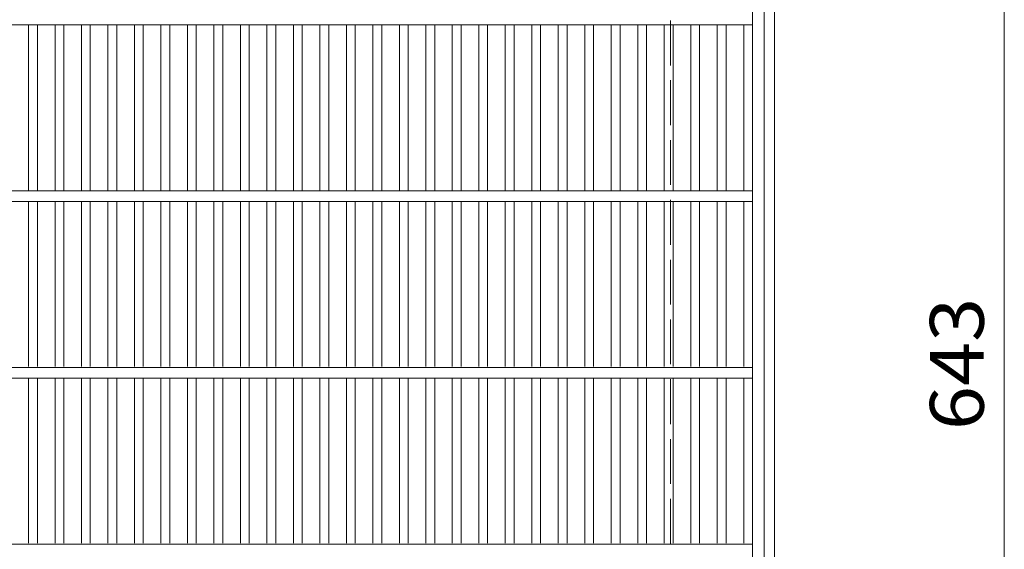
# Model space of a CAD drawing. Units: millimetres. Extents: x -1883 to 1931, y -1378 to 1356.
# Drawn here: x -1169 to -611, y 700 to 1000 of the extents above; entities that cross this region are included whole.
import ezdxf

# ---------------------------------------------------------------- set-up
doc = ezdxf.new("R2010")
doc.units = ezdxf.units.MM
doc.header["$LTSCALE"] = 10
doc.linetypes.add('JWW_DASHED3', pattern=[3.386667, 2.54, -0.846667])
for name, color, linetype in [('C-1', 7, 'Continuous'), ('C-2', 7, 'Continuous'), ('C-4', 7, 'Continuous')]:
    doc.layers.add(name, color=color, linetype=linetype)
doc.styles.add('ＭＳ ゴシック', font='txt', dxfattribs={"height": 1})

msp = doc.modelspace()

# ---------------------------------------------------------------- linework, layer by layer
at = {"layer": 'C-1', "color": 2, "linetype": 'Continuous', "lineweight": 9}
for p, q in [((-741.38, 439.54), (-741.38, 1159.54)), ((-747.38, 445.54), (-747.38, 1153.54))]:
    msp.add_line(p, q, dxfattribs=at)
at = {"layer": 'C-1', "color": 2, "linetype": 'JWW_DASHED3', "lineweight": 9}
msp.add_line((-800.38, 499.54), (-800.38, 1099.55), dxfattribs=at)
at = {"layer": 'C-2', "color": 3, "linetype": 'Continuous', "lineweight": 9}
for p, q in [((-753.88, 449.54), (-753.88, 1149.54)), ((-753.88, 996.54), (-1448.88, 996.54)), ((-1163.88, 903.04), (-1163.88, 996.54)), ((-1158.88, 903.04), (-1158.88, 996.54)), ((-1148.88, 903.04), (-1148.88, 996.54)), ((-1143.88, 903.04), (-1143.88, 996.54)), ((-1133.88, 903.04), (-1133.88, 996.54)), ((-1128.88, 903.04), (-1128.88, 996.54)), ((-1118.88, 903.04), (-1118.88, 996.54)), ((-1113.88, 903.04), (-1113.88, 996.54)), ((-1103.88, 903.04), (-1103.88, 996.54)), ((-1098.88, 903.04), (-1098.88, 996.54)), ((-1088.88, 903.04), (-1088.88, 996.54)), ((-1083.88, 903.04), (-1083.88, 996.54)), ((-1073.88, 903.04), (-1073.88, 996.54)), ((-1068.88, 903.04), (-1068.88, 996.54)), ((-1058.88, 903.04), (-1058.88, 996.54)), ((-1053.88, 903.04), (-1053.88, 996.54)), ((-1043.88, 903.04), (-1043.88, 996.54)), ((-1038.88, 903.04), (-1038.88, 996.54)), ((-1028.88, 903.04), (-1028.88, 996.54)), ((-1023.88, 903.04), (-1023.88, 996.54)), ((-1013.88, 903.04), (-1013.88, 996.54)), ((-1008.88, 903.04), (-1008.88, 996.54)), ((-998.88, 903.04), (-998.88, 996.54)), ((-993.88, 903.04), (-993.88, 996.54)), ((-983.88, 903.04), (-983.88, 996.54)), ((-978.88, 903.04), (-978.88, 996.54)), ((-968.88, 903.04), (-968.88, 996.54)), ((-963.88, 903.04), (-963.88, 996.54)), ((-953.88, 903.04), (-953.88, 996.54)), ((-948.88, 903.04), (-948.88, 996.54)), ((-938.88, 903.04), (-938.88, 996.54)), ((-933.88, 903.04), (-933.88, 996.54)), ((-923.88, 903.04), (-923.88, 996.54)), ((-918.88, 903.04), (-918.88, 996.54)), ((-908.88, 903.04), (-908.88, 996.54)), ((-903.88, 903.04), (-903.88, 996.54)), ((-893.88, 903.04), (-893.88, 996.54)), ((-888.88, 903.04), (-888.88, 996.54)), ((-878.88, 903.04), (-878.88, 996.54)), ((-873.88, 903.04), (-873.88, 996.54)), ((-863.88, 903.04), (-863.88, 996.54)), ((-858.88, 903.04), (-858.88, 996.54)), ((-848.88, 903.04), (-848.88, 996.54)), ((-843.88, 903.04), (-843.88, 996.54)), ((-833.88, 903.04), (-833.88, 996.54)), ((-828.88, 903.04), (-828.88, 996.54)), ((-818.88, 903.04), (-818.88, 996.54)), ((-813.88, 903.04), (-813.88, 996.54)), ((-803.88, 903.04), (-803.88, 996.54)), ((-798.88, 903.04), (-798.88, 996.54)), ((-788.88, 903.04), (-788.88, 996.54)), ((-783.88, 903.04), (-783.88, 996.54)), ((-773.88, 903.04), (-773.88, 996.54)), ((-768.88, 903.04), (-768.88, 996.54)), ((-758.88, 903.04), (-758.88, 996.54)), ((-753.88, 902.54), (-1448.88, 902.54)), ((-753.88, 896.54), (-1448.88, 896.54)), ((-1163.88, 803.04), (-1163.88, 896.54)), ((-1158.88, 803.04), (-1158.88, 896.54)), ((-1148.88, 803.04), (-1148.88, 896.54)), ((-1143.88, 803.04), (-1143.88, 896.54)), ((-1133.88, 803.04), (-1133.88, 896.54)), ((-1128.88, 803.04), (-1128.88, 896.54)), ((-1118.88, 803.04), (-1118.88, 896.54)), ((-1113.88, 803.04), (-1113.88, 896.54)), ((-1103.88, 803.04), (-1103.88, 896.54)), ((-1098.88, 803.04), (-1098.88, 896.54)), ((-1088.88, 803.04), (-1088.88, 896.54)), ((-1083.88, 803.04), (-1083.88, 896.54)), ((-1073.88, 803.04), (-1073.88, 896.54)), ((-1068.88, 803.04), (-1068.88, 896.54)), ((-1058.88, 803.04), (-1058.88, 896.54)), ((-1053.88, 803.04), (-1053.88, 896.54)), ((-1043.88, 803.04), (-1043.88, 896.54)), ((-1038.88, 803.04), (-1038.88, 896.54)), ((-1028.88, 803.04), (-1028.88, 896.54)), ((-1023.88, 803.04), (-1023.88, 896.54)), ((-1013.88, 803.04), (-1013.88, 896.54)), ((-1008.88, 803.04), (-1008.88, 896.54)), ((-998.88, 803.04), (-998.88, 896.54)), ((-993.88, 803.04), (-993.88, 896.54)), ((-983.88, 803.04), (-983.88, 896.54)), ((-978.88, 803.04), (-978.88, 896.54)), ((-968.88, 803.04), (-968.88, 896.54)), ((-963.88, 803.04), (-963.88, 896.54)), ((-953.88, 803.04), (-953.88, 896.54)), ((-948.88, 803.04), (-948.88, 896.54)), ((-938.88, 803.04), (-938.88, 896.54)), ((-933.88, 803.04), (-933.88, 896.54)), ((-923.88, 803.04), (-923.88, 896.54)), ((-918.88, 803.04), (-918.88, 896.54)), ((-908.88, 803.04), (-908.88, 896.54)), ((-903.88, 803.04), (-903.88, 896.54)), ((-893.88, 803.04), (-893.88, 896.54)), ((-888.88, 803.04), (-888.88, 896.54)), ((-878.88, 803.04), (-878.88, 896.54)), ((-873.88, 803.04), (-873.88, 896.54)), ((-863.88, 803.04), (-863.88, 896.54)), ((-858.88, 803.04), (-858.88, 896.54)), ((-848.88, 803.04), (-848.88, 896.54)), ((-843.88, 803.04), (-843.88, 896.54)), ((-833.88, 803.04), (-833.88, 896.54)), ((-828.88, 803.04), (-828.88, 896.54)), ((-818.88, 803.04), (-818.88, 896.54)), ((-813.88, 803.04), (-813.88, 896.54)), ((-803.88, 803.04), (-803.88, 896.54)), ((-798.88, 803.04), (-798.88, 896.54)), ((-788.88, 803.04), (-788.88, 896.54)), ((-783.88, 803.04), (-783.88, 896.54)), ((-773.88, 803.04), (-773.88, 896.54)), ((-768.88, 803.04), (-768.88, 896.54)), ((-758.88, 803.04), (-758.88, 896.54)), ((-753.88, 802.54), (-1448.88, 802.54)), ((-753.88, 796.54), (-1448.88, 796.54)), ((-1163.88, 703.04), (-1163.88, 796.54)), ((-1158.88, 703.04), (-1158.88, 796.54)), ((-1148.88, 703.04), (-1148.88, 796.54)), ((-1143.88, 703.04), (-1143.88, 796.54)), ((-1133.88, 703.04), (-1133.88, 796.54)), ((-1128.88, 703.04), (-1128.88, 796.54)), ((-1118.88, 703.04), (-1118.88, 796.54)), ((-1113.88, 703.04), (-1113.88, 796.54)), ((-1103.88, 703.04), (-1103.88, 796.54)), ((-1098.88, 703.04), (-1098.88, 796.54)), ((-1088.88, 703.04), (-1088.88, 796.54)), ((-1083.88, 703.04), (-1083.88, 796.54)), ((-1073.88, 703.04), (-1073.88, 796.54)), ((-1068.88, 703.04), (-1068.88, 796.54)), ((-1058.88, 703.04), (-1058.88, 796.54)), ((-1053.88, 703.04), (-1053.88, 796.54)), ((-1043.88, 703.04), (-1043.88, 796.54)), ((-1038.88, 703.04), (-1038.88, 796.54)), ((-1028.88, 703.04), (-1028.88, 796.54)), ((-1023.88, 703.04), (-1023.88, 796.54)), ((-1013.88, 703.04), (-1013.88, 796.54)), ((-1008.88, 703.04), (-1008.88, 796.54)), ((-998.88, 703.04), (-998.88, 796.54)), ((-993.88, 703.04), (-993.88, 796.54)), ((-983.88, 703.04), (-983.88, 796.54)), ((-978.88, 703.04), (-978.88, 796.54)), ((-968.88, 703.04), (-968.88, 796.54)), ((-963.88, 703.04), (-963.88, 796.54)), ((-953.88, 703.04), (-953.88, 796.54)), ((-948.88, 703.04), (-948.88, 796.54)), ((-938.88, 703.04), (-938.88, 796.54)), ((-933.88, 703.04), (-933.88, 796.54)), ((-923.88, 703.04), (-923.88, 796.54)), ((-918.88, 703.04), (-918.88, 796.54)), ((-908.88, 703.04), (-908.88, 796.54)), ((-903.88, 703.04), (-903.88, 796.54)), ((-893.88, 703.04), (-893.88, 796.54)), ((-888.88, 703.04), (-888.88, 796.54)), ((-878.88, 703.04), (-878.88, 796.54)), ((-873.88, 703.04), (-873.88, 796.54)), ((-863.88, 703.04), (-863.88, 796.54)), ((-858.88, 703.04), (-858.88, 796.54)), ((-848.88, 703.04), (-848.88, 796.54)), ((-843.88, 703.04), (-843.88, 796.54)), ((-833.88, 703.04), (-833.88, 796.54)), ((-828.88, 703.04), (-828.88, 796.54)), ((-818.88, 703.04), (-818.88, 796.54)), ((-813.88, 703.04), (-813.88, 796.54)), ((-803.88, 703.04), (-803.88, 796.54)), ((-798.88, 703.04), (-798.88, 796.54)), ((-788.88, 703.04), (-788.88, 796.54)), ((-783.88, 703.04), (-783.88, 796.54)), ((-773.88, 703.04), (-773.88, 796.54)), ((-768.88, 703.04), (-768.88, 796.54)), ((-758.88, 703.04), (-758.88, 796.54)), ((-753.88, 702.54), (-1448.88, 702.54))]:
    msp.add_line(p, q, dxfattribs=at)
at = {"layer": 'C-4', "color": 7, "linetype": 'Continuous', "lineweight": 9}
msp.add_line((-611.29, 1121.05), (-611.29, 478.04), dxfattribs=at)

# ---------------------------------------------------------------- texts
at = {"layer": 'C-4', "color": 2, "linetype": 'Continuous', "lineweight": 211, "style": 'ＭＳ ゴシック', "width": 1.083333}
msp.add_text('643', height=30.48, rotation=90, dxfattribs=at).set_placement((-622.93, 767.04))

doc.saveas('drawing.dxf')
